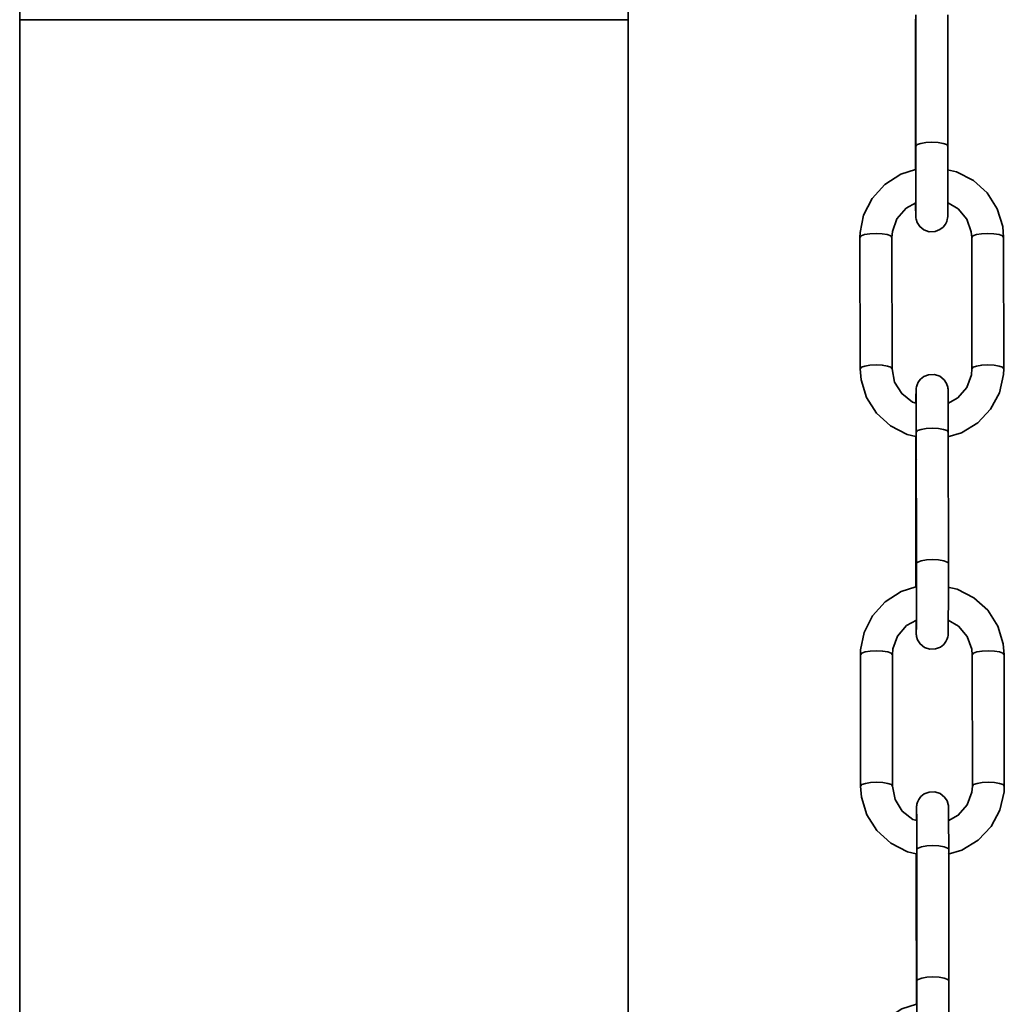
# Model space of a CAD drawing. Extents: x 75 to 753, y -67 to 646.
# Drawn here: x 652 to 678, y 57 to 83 of the extents above; entities that cross this region are included whole.
import ezdxf

# ---------------------------------------------------------------- set-up
doc = ezdxf.new("R2010")
doc.units = 0
doc.header["$MEASUREMENT"] = 0
doc.layers.get('0').update_dxf_attribs({"lineweight": 0})

msp = doc.modelspace()

# ---------------------------------------------------------------- linework, layer by layer
at = {"color": 7, "lineweight": 35}
for points in [[(651.75, 83.643), (651.75, 83.643), (651.75, 83.014), (651.75, 83.014)], [(667.732, 83.014), (667.732, 83.014), (667.732, 83.643), (667.732, 83.643)], [(675.293, 83.149), (675.293, 83.149), (675.297, 79.697), (675.297, 79.697)], [(676.137, 79.697), (676.137, 79.697), (676.131, 83.151), (676.131, 83.151)], [(651.75, 83.014), (651.75, 83.014), (651.75, 21.923), (651.75, 21.923)], [(667.732, 21.923), (667.732, 21.923), (667.732, 83.014), (667.732, 83.014)], [(675.293, 82.444), (675.293, 82.444), (675.281, 82.417), (675.281, 82.417)], [(675.281, 82.417), (675.281, 82.417), (675.284, 79.082), (675.284, 79.082)], [(673.825, 77.299), (673.825, 77.299), (673.83, 73.845), (673.83, 73.845)], [(674.668, 73.847), (674.668, 73.847), (674.665, 77.299), (674.665, 77.299)], [(676.762, 77.299), (676.762, 77.299), (676.765, 73.845), (676.765, 73.845)], [(677.605, 73.847), (677.605, 73.847), (677.6, 77.299), (677.6, 77.299)], [(675.306, 72.182), (675.306, 72.182), (675.311, 68.728), (675.311, 68.728)], [(676.149, 68.729), (676.149, 68.729), (676.146, 72.182), (676.146, 72.182)], [(675.307, 71.475), (675.307, 71.475), (675.293, 71.45), (675.293, 71.45)], [(675.293, 71.448), (675.293, 71.448), (675.297, 68.115), (675.297, 68.115)], [(673.839, 66.33), (673.839, 66.33), (673.842, 62.878), (673.842, 62.878)], [(674.681, 62.88), (674.681, 62.88), (674.677, 66.332), (674.677, 66.332)], [(676.774, 66.33), (676.774, 66.33), (676.778, 62.878), (676.778, 62.878)], [(677.618, 62.88), (677.618, 62.88), (677.614, 66.332), (677.614, 66.332)], [(675.32, 61.214), (675.32, 61.214), (675.323, 57.76), (675.323, 57.76)], [(676.162, 57.762), (676.162, 57.762), (676.158, 61.214), (676.158, 61.214)], [(675.32, 60.507), (675.32, 60.507), (675.306, 60.481), (675.306, 60.481)], [(675.306, 60.481), (675.306, 60.481), (675.311, 57.148), (675.311, 57.148)]]:
    msp.add_open_spline(points, degree=3, dxfattribs=at)
for points, knots in [([(651.75, 83.014), (651.75, 83.014), (651.805, 83.014), (651.805, 83.014), (651.805, 83.014), (652.007, 83.014), (652.007, 83.014), (652.007, 83.014), (652.353, 83.014), (652.353, 83.014), (652.353, 83.014), (652.838, 83.014), (652.838, 83.014)], [0, 0, 0, 0, 1, 1, 1, 2, 2, 2, 3, 3, 3, 4, 4, 4, 4]), ([(657.521, 83.014), (657.521, 83.014), (656.496, 83.014), (656.496, 83.014), (656.496, 83.014), (655.532, 83.014), (655.532, 83.014), (655.532, 83.014), (654.646, 83.014), (654.646, 83.014), (654.646, 83.014), (653.856, 83.014), (653.856, 83.014), (653.856, 83.014), (653.174, 83.014), (653.174, 83.014), (653.174, 83.014), (652.614, 83.014), (652.614, 83.014), (652.614, 83.014), (652.188, 83.014), (652.188, 83.014), (652.188, 83.014), (651.902, 83.014), (651.902, 83.014), (651.902, 83.014), (651.764, 83.014), (651.764, 83.014), (651.764, 83.014), (651.75, 83.014), (651.75, 83.014)], [0, 0, 0, 0, 1, 1, 1, 2, 2, 2, 3, 3, 3, 4, 4, 4, 5, 5, 5, 6, 6, 6, 7, 7, 7, 8, 8, 8, 9, 9, 9, 10, 10, 10, 10]), ([(652.838, 83.014), (652.838, 83.014), (653.451, 83.014), (653.451, 83.014), (653.451, 83.014), (654.181, 83.014), (654.181, 83.014), (654.181, 83.014), (655.013, 83.014), (655.013, 83.014), (655.013, 83.014), (655.935, 83.014), (655.935, 83.014), (655.935, 83.014), (656.928, 83.014), (656.928, 83.014), (656.928, 83.014), (657.972, 83.014), (657.972, 83.014), (657.972, 83.014), (659.05, 83.014), (659.05, 83.014), (659.05, 83.014), (660.14, 83.014), (660.14, 83.014), (660.14, 83.014), (661.224, 83.014), (661.224, 83.014), (661.224, 83.014), (662.278, 83.014), (662.278, 83.014), (662.278, 83.014), (663.287, 83.014), (663.287, 83.014), (663.287, 83.014), (664.228, 83.014), (664.228, 83.014), (664.228, 83.014), (665.088, 83.014), (665.088, 83.014), (665.088, 83.014), (665.846, 83.014), (665.846, 83.014), (665.846, 83.014), (666.491, 83.014), (666.491, 83.014), (666.491, 83.014), (667.011, 83.014), (667.011, 83.014), (667.011, 83.014), (667.394, 83.014), (667.394, 83.014), (667.394, 83.014), (667.636, 83.014), (667.636, 83.014), (667.636, 83.014), (667.73, 83.014), (667.73, 83.014), (667.73, 83.014), (667.732, 83.014), (667.732, 83.014)], [0, 0, 0, 0, 1, 1, 1, 2, 2, 2, 3, 3, 3, 4, 4, 4, 5, 5, 5, 6, 6, 6, 7, 7, 7, 8, 8, 8, 9, 9, 9, 10, 10, 10, 11, 11, 11, 12, 12, 12, 13, 13, 13, 14, 14, 14, 15, 15, 15, 16, 16, 16, 17, 17, 17, 18, 18, 18, 19, 19, 19, 20, 20, 20, 20]), ([(667.732, 83.014), (667.732, 83.014), (667.709, 83.014), (667.709, 83.014), (667.709, 83.014), (667.551, 83.014), (667.551, 83.014), (667.551, 83.014), (667.247, 83.014), (667.247, 83.014), (667.247, 83.014), (666.805, 83.014), (666.805, 83.014), (666.805, 83.014), (666.23, 83.014), (666.23, 83.014), (666.23, 83.014), (665.535, 83.014), (665.535, 83.014), (665.535, 83.014), (664.732, 83.014), (664.732, 83.014), (664.732, 83.014), (663.836, 83.014), (663.836, 83.014), (663.836, 83.014), (662.863, 83.014), (662.863, 83.014), (662.863, 83.014), (661.833, 83.014), (661.833, 83.014), (661.833, 83.014), (660.762, 83.014), (660.762, 83.014), (660.762, 83.014), (659.673, 83.014), (659.673, 83.014), (659.673, 83.014), (658.586, 83.014), (658.586, 83.014), (658.586, 83.014), (657.521, 83.014), (657.521, 83.014)], [0, 0, 0, 0, 1, 1, 1, 2, 2, 2, 3, 3, 3, 4, 4, 4, 5, 5, 5, 6, 6, 6, 7, 7, 7, 8, 8, 8, 9, 9, 9, 10, 10, 10, 11, 11, 11, 12, 12, 12, 13, 13, 13, 14, 14, 14, 14]), ([(675.281, 83.037), (675.281, 83.037), (675.281, 82.611), (675.281, 82.611), (675.281, 82.611), (675.281, 82.417), (675.281, 82.417)], [0, 0, 0, 0, 1, 1, 1, 2, 2, 2, 2]), ([(675.297, 79.697), (675.297, 79.697), (675.331, 79.738), (675.331, 79.738), (675.331, 79.738), (675.421, 79.771), (675.421, 79.771), (675.421, 79.771), (675.558, 79.793), (675.558, 79.793), (675.558, 79.793), (675.718, 79.802), (675.718, 79.802), (675.718, 79.802), (675.879, 79.793), (675.879, 79.793), (675.879, 79.793), (676.014, 79.771), (676.014, 79.771), (676.014, 79.771), (676.105, 79.738), (676.105, 79.738), (676.105, 79.738), (676.137, 79.697), (676.137, 79.697)], [0, 0, 0, 0, 1, 1, 1, 2, 2, 2, 3, 3, 3, 4, 4, 4, 5, 5, 5, 6, 6, 6, 7, 7, 7, 8, 8, 8, 8]), ([(675.286, 78.203), (675.286, 78.203), (675.288, 78.084), (675.288, 78.084), (675.288, 78.084), (675.29, 77.903), (675.29, 77.903), (675.29, 77.903), (675.291, 77.853), (675.291, 77.853), (675.291, 77.853), (675.291, 77.832), (675.291, 77.832), (675.291, 77.832), (675.293, 77.811), (675.293, 77.811), (675.293, 77.811), (675.299, 77.781), (675.299, 77.781), (675.299, 77.781), (675.329, 77.688), (675.329, 77.688), (675.329, 77.688), (675.396, 77.585), (675.396, 77.585), (675.396, 77.585), (675.508, 77.495), (675.508, 77.495), (675.508, 77.495), (675.648, 77.447), (675.648, 77.447), (675.648, 77.447), (675.801, 77.452), (675.801, 77.452), (675.801, 77.452), (675.927, 77.504), (675.927, 77.504), (675.927, 77.504), (676.014, 77.573), (676.014, 77.573), (676.014, 77.573), (676.071, 77.647), (676.071, 77.647), (676.071, 77.647), (676.105, 77.717), (676.105, 77.717), (676.105, 77.717), (676.121, 77.775), (676.121, 77.775), (676.121, 77.775), (676.126, 77.807), (676.126, 77.807), (676.126, 77.807), (676.128, 77.823), (676.128, 77.823), (676.128, 77.823), (676.13, 77.836), (676.13, 77.836), (676.13, 77.836), (676.13, 77.848), (676.13, 77.848), (676.13, 77.848), (676.131, 77.877), (676.131, 77.877), (676.131, 77.877), (676.133, 78.02), (676.133, 78.02), (676.133, 78.02), (676.135, 78.289), (676.135, 78.289), (676.135, 78.289), (676.135, 78.645), (676.135, 78.645), (676.135, 78.645), (676.137, 79.063), (676.137, 79.063), (676.137, 79.063), (676.137, 79.503), (676.137, 79.503), (676.137, 79.503), (676.137, 79.697), (676.137, 79.697)], [0, 0, 0, 0, 1, 1, 1, 2, 2, 2, 3, 3, 3, 4, 4, 4, 5, 5, 5, 6, 6, 6, 7, 7, 7, 8, 8, 8, 9, 9, 9, 10, 10, 10, 11, 11, 11, 12, 12, 12, 13, 13, 13, 14, 14, 14, 15, 15, 15, 16, 16, 16, 17, 17, 17, 18, 18, 18, 19, 19, 19, 20, 20, 20, 21, 21, 21, 22, 22, 22, 23, 23, 23, 24, 24, 24, 25, 25, 25, 26, 26, 26, 27, 27, 27, 27]), ([(675.297, 79.697), (675.297, 79.697), (675.297, 79.471), (675.297, 79.471), (675.297, 79.471), (675.297, 79.033), (675.297, 79.033), (675.297, 79.033), (675.297, 78.619), (675.297, 78.619), (675.297, 78.619), (675.295, 78.271), (675.295, 78.271), (675.295, 78.271), (675.293, 78.02), (675.293, 78.02), (675.293, 78.02), (675.293, 77.901), (675.293, 77.901), (675.293, 77.901), (675.291, 77.891), (675.291, 77.891)], [0, 0, 0, 0, 1, 1, 1, 2, 2, 2, 3, 3, 3, 4, 4, 4, 5, 5, 5, 6, 6, 6, 7, 7, 7, 7]), ([(675.284, 79.082), (675.284, 79.082), (674.899, 78.962), (674.899, 78.962), (674.899, 78.962), (674.478, 78.693), (674.478, 78.693), (674.478, 78.693), (674.144, 78.326), (674.144, 78.326), (674.144, 78.326), (673.922, 77.887), (673.922, 77.887), (673.922, 77.887), (673.83, 77.433), (673.83, 77.433), (673.83, 77.433), (673.825, 77.299), (673.825, 77.299)], [0, 0, 0, 0, 1, 1, 1, 2, 2, 2, 3, 3, 3, 4, 4, 4, 5, 5, 5, 6, 6, 6, 6]), ([(677.6, 77.299), (677.6, 77.299), (677.577, 77.589), (677.577, 77.589), (677.577, 77.589), (677.433, 78.054), (677.433, 78.054), (677.433, 78.054), (677.17, 78.468), (677.17, 78.468), (677.17, 78.468), (676.806, 78.8), (676.806, 78.8), (676.806, 78.8), (676.364, 79.027), (676.364, 79.027), (676.364, 79.027), (676.123, 79.079), (676.123, 79.079)], [0, 0, 0, 0, 1, 1, 1, 2, 2, 2, 3, 3, 3, 4, 4, 4, 5, 5, 5, 6, 6, 6, 6]), ([(674.665, 77.299), (674.665, 77.299), (674.677, 77.454), (674.677, 77.454), (674.677, 77.454), (674.798, 77.79), (674.798, 77.79), (674.798, 77.79), (675.036, 78.067), (675.036, 78.067), (675.036, 78.067), (675.295, 78.209), (675.295, 78.209)], [0, 0, 0, 0, 1, 1, 1, 2, 2, 2, 3, 3, 3, 4, 4, 4, 4]), ([(676.126, 78.214), (676.126, 78.214), (676.405, 78.051), (676.405, 78.051), (676.405, 78.051), (676.634, 77.777), (676.634, 77.777), (676.634, 77.777), (676.751, 77.443), (676.751, 77.443), (676.751, 77.443), (676.762, 77.299), (676.762, 77.299)], [0, 0, 0, 0, 1, 1, 1, 2, 2, 2, 3, 3, 3, 4, 4, 4, 4]), ([(674.665, 77.299), (674.665, 77.299), (674.633, 77.34), (674.633, 77.34), (674.633, 77.34), (674.542, 77.374), (674.542, 77.374), (674.542, 77.374), (674.407, 77.395), (674.407, 77.395), (674.407, 77.395), (674.247, 77.404), (674.247, 77.404), (674.247, 77.404), (674.086, 77.395), (674.086, 77.395), (674.086, 77.395), (673.949, 77.374), (673.949, 77.374), (673.949, 77.374), (673.858, 77.34), (673.858, 77.34), (673.858, 77.34), (673.825, 77.299), (673.825, 77.299)], [0, 0, 0, 0, 1, 1, 1, 2, 2, 2, 3, 3, 3, 4, 4, 4, 5, 5, 5, 6, 6, 6, 7, 7, 7, 8, 8, 8, 8]), ([(676.762, 77.299), (676.762, 77.299), (676.794, 77.34), (676.794, 77.34), (676.794, 77.34), (676.886, 77.374), (676.886, 77.374), (676.886, 77.374), (677.023, 77.395), (677.023, 77.395), (677.023, 77.395), (677.183, 77.404), (677.183, 77.404), (677.183, 77.404), (677.343, 77.395), (677.343, 77.395), (677.343, 77.395), (677.479, 77.374), (677.479, 77.374), (677.479, 77.374), (677.57, 77.34), (677.57, 77.34), (677.57, 77.34), (677.6, 77.299), (677.6, 77.299)], [0, 0, 0, 0, 1, 1, 1, 2, 2, 2, 3, 3, 3, 4, 4, 4, 5, 5, 5, 6, 6, 6, 7, 7, 7, 8, 8, 8, 8]), ([(674.668, 73.847), (674.668, 73.847), (674.636, 73.886), (674.636, 73.886), (674.636, 73.886), (674.547, 73.92), (674.547, 73.92), (674.547, 73.92), (674.411, 73.943), (674.411, 73.943), (674.411, 73.943), (674.251, 73.95), (674.251, 73.95), (674.251, 73.95), (674.089, 73.943), (674.089, 73.943), (674.089, 73.943), (673.953, 73.92), (673.953, 73.92), (673.953, 73.92), (673.862, 73.886), (673.862, 73.886), (673.862, 73.886), (673.83, 73.847), (673.83, 73.847), (673.83, 73.847), (673.83, 73.845), (673.83, 73.845)], [0, 0, 0, 0, 1, 1, 1, 2, 2, 2, 3, 3, 3, 4, 4, 4, 5, 5, 5, 6, 6, 6, 7, 7, 7, 8, 8, 8, 9, 9, 9, 9]), ([(673.83, 73.845), (673.83, 73.845), (673.853, 73.558), (673.853, 73.558), (673.853, 73.558), (673.995, 73.091), (673.995, 73.091), (673.995, 73.091), (674.26, 72.679), (674.26, 72.679), (674.26, 72.679), (674.624, 72.347), (674.624, 72.347), (674.624, 72.347), (675.066, 72.119), (675.066, 72.119), (675.066, 72.119), (675.293, 72.07), (675.293, 72.07)], [0, 0, 0, 0, 1, 1, 1, 2, 2, 2, 3, 3, 3, 4, 4, 4, 5, 5, 5, 6, 6, 6, 6]), ([(675.304, 72.94), (675.304, 72.94), (675.206, 72.972), (675.206, 72.972), (675.206, 72.972), (674.922, 73.196), (674.922, 73.196), (674.922, 73.196), (674.734, 73.497), (674.734, 73.497), (674.734, 73.497), (674.668, 73.847), (674.668, 73.847)], [0, 0, 0, 0, 1, 1, 1, 2, 2, 2, 3, 3, 3, 4, 4, 4, 4]), ([(676.133, 72.063), (676.133, 72.063), (676.49, 72.166), (676.49, 72.166), (676.49, 72.166), (676.918, 72.425), (676.918, 72.425), (676.918, 72.425), (677.259, 72.784), (677.259, 72.784), (677.259, 72.784), (677.492, 73.219), (677.492, 73.219), (677.492, 73.219), (677.598, 73.696), (677.598, 73.696), (677.598, 73.696), (677.605, 73.847), (677.605, 73.847)], [0, 0, 0, 0, 1, 1, 1, 2, 2, 2, 3, 3, 3, 4, 4, 4, 5, 5, 5, 6, 6, 6, 6]), ([(676.765, 73.845), (676.765, 73.845), (676.753, 73.693), (676.753, 73.693), (676.753, 73.693), (676.632, 73.357), (676.632, 73.357), (676.632, 73.357), (676.394, 73.08), (676.394, 73.08), (676.394, 73.08), (676.135, 72.938), (676.135, 72.938)], [0, 0, 0, 0, 1, 1, 1, 2, 2, 2, 3, 3, 3, 4, 4, 4, 4]), ([(676.765, 73.847), (676.765, 73.847), (676.797, 73.886), (676.797, 73.886), (676.797, 73.886), (676.89, 73.92), (676.89, 73.92), (676.89, 73.92), (677.026, 73.943), (677.026, 73.943), (677.026, 73.943), (677.186, 73.952), (677.186, 73.952), (677.186, 73.952), (677.348, 73.943), (677.348, 73.943), (677.348, 73.943), (677.483, 73.92), (677.483, 73.92), (677.483, 73.92), (677.573, 73.886), (677.573, 73.886), (677.573, 73.886), (677.605, 73.847), (677.605, 73.847)], [0, 0, 0, 0, 1, 1, 1, 2, 2, 2, 3, 3, 3, 4, 4, 4, 5, 5, 5, 6, 6, 6, 7, 7, 7, 8, 8, 8, 8]), ([(676.146, 72.182), (676.146, 72.182), (676.146, 72.4), (676.146, 72.4), (676.146, 72.4), (676.144, 72.773), (676.144, 72.773), (676.144, 72.773), (676.142, 73.062), (676.142, 73.062), (676.142, 73.062), (676.14, 73.242), (676.14, 73.242), (676.14, 73.242), (676.139, 73.293), (676.139, 73.293), (676.139, 73.293), (676.139, 73.313), (676.139, 73.313), (676.139, 73.313), (676.135, 73.336), (676.135, 73.336), (676.135, 73.336), (676.131, 73.364), (676.131, 73.364), (676.131, 73.364), (676.101, 73.458), (676.101, 73.458), (676.101, 73.458), (676.034, 73.561), (676.034, 73.561), (676.034, 73.561), (675.922, 73.652), (675.922, 73.652), (675.922, 73.652), (675.78, 73.698), (675.78, 73.698), (675.78, 73.698), (675.629, 73.693), (675.629, 73.693), (675.629, 73.693), (675.503, 73.643), (675.503, 73.643), (675.503, 73.643), (675.416, 73.574), (675.416, 73.574), (675.416, 73.574), (675.359, 73.499), (675.359, 73.499), (675.359, 73.499), (675.325, 73.428), (675.325, 73.428), (675.325, 73.428), (675.309, 73.371), (675.309, 73.371), (675.309, 73.371), (675.304, 73.338), (675.304, 73.338), (675.304, 73.338), (675.302, 73.322), (675.302, 73.322), (675.302, 73.322), (675.3, 73.311), (675.3, 73.311), (675.3, 73.311), (675.3, 73.297), (675.3, 73.297), (675.3, 73.297), (675.299, 73.27), (675.299, 73.27), (675.299, 73.27), (675.297, 73.126), (675.297, 73.126), (675.297, 73.126), (675.295, 72.942), (675.295, 72.942)], [0, 0, 0, 0, 1, 1, 1, 2, 2, 2, 3, 3, 3, 4, 4, 4, 5, 5, 5, 6, 6, 6, 7, 7, 7, 8, 8, 8, 9, 9, 9, 10, 10, 10, 11, 11, 11, 12, 12, 12, 13, 13, 13, 14, 14, 14, 15, 15, 15, 16, 16, 16, 17, 17, 17, 18, 18, 18, 19, 19, 19, 20, 20, 20, 21, 21, 21, 22, 22, 22, 23, 23, 23, 24, 24, 24, 25, 25, 25, 25]), ([(675.3, 73.256), (675.3, 73.256), (675.3, 73.252), (675.3, 73.252), (675.3, 73.252), (675.302, 73.201), (675.302, 73.201), (675.302, 73.201), (675.304, 73.032), (675.304, 73.032), (675.304, 73.032), (675.306, 72.743), (675.306, 72.743), (675.306, 72.743), (675.306, 72.364), (675.306, 72.364), (675.306, 72.364), (675.306, 72.182), (675.306, 72.182)], [0, 0, 0, 0, 1, 1, 1, 2, 2, 2, 3, 3, 3, 4, 4, 4, 5, 5, 5, 6, 6, 6, 6]), ([(675.306, 72.182), (675.306, 72.182), (675.339, 72.222), (675.339, 72.222), (675.339, 72.222), (675.43, 72.256), (675.43, 72.256), (675.43, 72.256), (675.567, 72.279), (675.567, 72.279), (675.567, 72.279), (675.728, 72.286), (675.728, 72.286), (675.728, 72.286), (675.888, 72.279), (675.888, 72.279), (675.888, 72.279), (676.023, 72.256), (676.023, 72.256), (676.023, 72.256), (676.114, 72.222), (676.114, 72.222), (676.114, 72.222), (676.146, 72.182), (676.146, 72.182)], [0, 0, 0, 0, 1, 1, 1, 2, 2, 2, 3, 3, 3, 4, 4, 4, 5, 5, 5, 6, 6, 6, 7, 7, 7, 8, 8, 8, 8]), ([(675.293, 72.07), (675.293, 72.07), (675.293, 71.642), (675.293, 71.642), (675.293, 71.642), (675.293, 71.448), (675.293, 71.448)], [0, 0, 0, 0, 1, 1, 1, 2, 2, 2, 2]), ([(675.311, 68.729), (675.311, 68.729), (675.343, 68.768), (675.343, 68.768), (675.343, 68.768), (675.434, 68.802), (675.434, 68.802), (675.434, 68.802), (675.57, 68.825), (675.57, 68.825), (675.57, 68.825), (675.732, 68.834), (675.732, 68.834), (675.732, 68.834), (675.892, 68.825), (675.892, 68.825), (675.892, 68.825), (676.028, 68.802), (676.028, 68.802), (676.028, 68.802), (676.117, 68.768), (676.117, 68.768), (676.117, 68.768), (676.149, 68.729), (676.149, 68.729)], [0, 0, 0, 0, 1, 1, 1, 2, 2, 2, 3, 3, 3, 4, 4, 4, 5, 5, 5, 6, 6, 6, 7, 7, 7, 8, 8, 8, 8]), ([(675.3, 67.236), (675.3, 67.236), (675.3, 67.115), (675.3, 67.115), (675.3, 67.115), (675.302, 66.936), (675.302, 66.936), (675.302, 66.936), (675.304, 66.884), (675.304, 66.884), (675.304, 66.884), (675.304, 66.865), (675.304, 66.865), (675.304, 66.865), (675.307, 66.843), (675.307, 66.843), (675.307, 66.843), (675.311, 66.813), (675.311, 66.813), (675.311, 66.813), (675.341, 66.721), (675.341, 66.721), (675.341, 66.721), (675.409, 66.618), (675.409, 66.618), (675.409, 66.618), (675.522, 66.527), (675.522, 66.527), (675.522, 66.527), (675.663, 66.479), (675.663, 66.479), (675.663, 66.479), (675.814, 66.485), (675.814, 66.485), (675.814, 66.485), (675.94, 66.534), (675.94, 66.534), (675.94, 66.534), (676.027, 66.604), (676.027, 66.604), (676.027, 66.604), (676.083, 66.678), (676.083, 66.678), (676.083, 66.678), (676.117, 66.749), (676.117, 66.749), (676.117, 66.749), (676.133, 66.806), (676.133, 66.806), (676.133, 66.806), (676.14, 66.84), (676.14, 66.84), (676.14, 66.84), (676.142, 66.856), (676.142, 66.856), (676.142, 66.856), (676.142, 66.868), (676.142, 66.868), (676.142, 66.868), (676.144, 66.881), (676.144, 66.881), (676.144, 66.881), (676.144, 66.907), (676.144, 66.907), (676.144, 66.907), (676.146, 67.051), (676.146, 67.051), (676.146, 67.051), (676.147, 67.319), (676.147, 67.319), (676.147, 67.319), (676.149, 67.676), (676.149, 67.676), (676.149, 67.676), (676.149, 68.094), (676.149, 68.094), (676.149, 68.094), (676.149, 68.536), (676.149, 68.536), (676.149, 68.536), (676.149, 68.729), (676.149, 68.729)], [0, 0, 0, 0, 1, 1, 1, 2, 2, 2, 3, 3, 3, 4, 4, 4, 5, 5, 5, 6, 6, 6, 7, 7, 7, 8, 8, 8, 9, 9, 9, 10, 10, 10, 11, 11, 11, 12, 12, 12, 13, 13, 13, 14, 14, 14, 15, 15, 15, 16, 16, 16, 17, 17, 17, 18, 18, 18, 19, 19, 19, 20, 20, 20, 21, 21, 21, 22, 22, 22, 23, 23, 23, 24, 24, 24, 25, 25, 25, 26, 26, 26, 27, 27, 27, 27]), ([(675.311, 68.728), (675.311, 68.728), (675.311, 68.504), (675.311, 68.504), (675.311, 68.504), (675.311, 68.065), (675.311, 68.065), (675.311, 68.065), (675.309, 67.651), (675.309, 67.651), (675.309, 67.651), (675.309, 67.303), (675.309, 67.303), (675.309, 67.303), (675.307, 67.051), (675.307, 67.051), (675.307, 67.051), (675.306, 66.934), (675.306, 66.934), (675.306, 66.934), (675.306, 66.923), (675.306, 66.923)], [0, 0, 0, 0, 1, 1, 1, 2, 2, 2, 3, 3, 3, 4, 4, 4, 5, 5, 5, 6, 6, 6, 7, 7, 7, 7]), ([(675.297, 68.115), (675.297, 68.115), (674.911, 67.992), (674.911, 67.992), (674.911, 67.992), (674.491, 67.724), (674.491, 67.724), (674.491, 67.724), (674.159, 67.358), (674.159, 67.358), (674.159, 67.358), (673.937, 66.918), (673.937, 66.918), (673.937, 66.918), (673.842, 66.465), (673.842, 66.465), (673.842, 66.465), (673.839, 66.33), (673.839, 66.33)], [0, 0, 0, 0, 1, 1, 1, 2, 2, 2, 3, 3, 3, 4, 4, 4, 5, 5, 5, 6, 6, 6, 6]), ([(677.614, 66.332), (677.614, 66.332), (677.589, 66.62), (677.589, 66.62), (677.589, 66.62), (677.447, 67.087), (677.447, 67.087), (677.447, 67.087), (677.184, 67.501), (677.184, 67.501), (677.184, 67.501), (676.819, 67.831), (676.819, 67.831), (676.819, 67.831), (676.378, 68.058), (676.378, 68.058), (676.378, 68.058), (676.137, 68.111), (676.137, 68.111)], [0, 0, 0, 0, 1, 1, 1, 2, 2, 2, 3, 3, 3, 4, 4, 4, 5, 5, 5, 6, 6, 6, 6]), ([(674.677, 66.332), (674.677, 66.332), (674.689, 66.487), (674.689, 66.487), (674.689, 66.487), (674.81, 66.822), (674.81, 66.822), (674.81, 66.822), (675.048, 67.097), (675.048, 67.097), (675.048, 67.097), (675.307, 67.239), (675.307, 67.239)], [0, 0, 0, 0, 1, 1, 1, 2, 2, 2, 3, 3, 3, 4, 4, 4, 4]), ([(676.139, 67.245), (676.139, 67.245), (676.417, 67.083), (676.417, 67.083), (676.417, 67.083), (676.646, 66.81), (676.646, 66.81), (676.646, 66.81), (676.764, 66.476), (676.764, 66.476), (676.764, 66.476), (676.774, 66.33), (676.774, 66.33)], [0, 0, 0, 0, 1, 1, 1, 2, 2, 2, 3, 3, 3, 4, 4, 4, 4]), ([(674.677, 66.332), (674.677, 66.332), (674.645, 66.371), (674.645, 66.371), (674.645, 66.371), (674.556, 66.405), (674.556, 66.405), (674.556, 66.405), (674.42, 66.428), (674.42, 66.428), (674.42, 66.428), (674.26, 66.437), (674.26, 66.437), (674.26, 66.437), (674.098, 66.428), (674.098, 66.428), (674.098, 66.428), (673.963, 66.405), (673.963, 66.405), (673.963, 66.405), (673.871, 66.371), (673.871, 66.371), (673.871, 66.371), (673.839, 66.332), (673.839, 66.332), (673.839, 66.332), (673.839, 66.33), (673.839, 66.33)], [0, 0, 0, 0, 1, 1, 1, 2, 2, 2, 3, 3, 3, 4, 4, 4, 5, 5, 5, 6, 6, 6, 7, 7, 7, 8, 8, 8, 9, 9, 9, 9]), ([(676.774, 66.332), (676.774, 66.332), (676.808, 66.371), (676.808, 66.371), (676.808, 66.371), (676.899, 66.405), (676.899, 66.405), (676.899, 66.405), (677.035, 66.428), (677.035, 66.428), (677.035, 66.428), (677.195, 66.437), (677.195, 66.437), (677.195, 66.437), (677.357, 66.428), (677.357, 66.428), (677.357, 66.428), (677.492, 66.405), (677.492, 66.405), (677.492, 66.405), (677.582, 66.371), (677.582, 66.371), (677.582, 66.371), (677.614, 66.332), (677.614, 66.332)], [0, 0, 0, 0, 1, 1, 1, 2, 2, 2, 3, 3, 3, 4, 4, 4, 5, 5, 5, 6, 6, 6, 7, 7, 7, 8, 8, 8, 8]), ([(674.681, 62.878), (674.681, 62.878), (674.65, 62.919), (674.65, 62.919), (674.65, 62.919), (674.56, 62.953), (674.56, 62.953), (674.56, 62.953), (674.423, 62.976), (674.423, 62.976), (674.423, 62.976), (674.263, 62.983), (674.263, 62.983), (674.263, 62.983), (674.103, 62.976), (674.103, 62.976), (674.103, 62.976), (673.967, 62.953), (673.967, 62.953), (673.967, 62.953), (673.874, 62.919), (673.874, 62.919), (673.874, 62.919), (673.842, 62.878), (673.842, 62.878)], [0, 0, 0, 0, 1, 1, 1, 2, 2, 2, 3, 3, 3, 4, 4, 4, 5, 5, 5, 6, 6, 6, 7, 7, 7, 8, 8, 8, 8]), ([(675.316, 61.972), (675.316, 61.972), (675.219, 62.004), (675.219, 62.004), (675.219, 62.004), (674.935, 62.226), (674.935, 62.226), (674.935, 62.226), (674.748, 62.528), (674.748, 62.528), (674.748, 62.528), (674.681, 62.88), (674.681, 62.88)], [0, 0, 0, 0, 1, 1, 1, 2, 2, 2, 3, 3, 3, 4, 4, 4, 4]), ([(676.146, 61.095), (676.146, 61.095), (676.503, 61.198), (676.503, 61.198), (676.503, 61.198), (676.931, 61.456), (676.931, 61.456), (676.931, 61.456), (677.271, 61.816), (677.271, 61.816), (677.271, 61.816), (677.504, 62.249), (677.504, 62.249), (677.504, 62.249), (677.611, 62.727), (677.611, 62.727), (677.611, 62.727), (677.618, 62.88), (677.618, 62.88)], [0, 0, 0, 0, 1, 1, 1, 2, 2, 2, 3, 3, 3, 4, 4, 4, 5, 5, 5, 6, 6, 6, 6]), ([(676.778, 62.878), (676.778, 62.878), (676.812, 62.919), (676.812, 62.919), (676.812, 62.919), (676.902, 62.953), (676.902, 62.953), (676.902, 62.953), (677.039, 62.976), (677.039, 62.976), (677.039, 62.976), (677.2, 62.983), (677.2, 62.983), (677.2, 62.983), (677.36, 62.976), (677.36, 62.976), (677.36, 62.976), (677.495, 62.953), (677.495, 62.953), (677.495, 62.953), (677.586, 62.919), (677.586, 62.919), (677.586, 62.919), (677.618, 62.88), (677.618, 62.88)], [0, 0, 0, 0, 1, 1, 1, 2, 2, 2, 3, 3, 3, 4, 4, 4, 5, 5, 5, 6, 6, 6, 7, 7, 7, 8, 8, 8, 8]), ([(673.842, 62.878), (673.842, 62.878), (673.865, 62.59), (673.865, 62.59), (673.865, 62.59), (674.009, 62.123), (674.009, 62.123), (674.009, 62.123), (674.272, 61.71), (674.272, 61.71), (674.272, 61.71), (674.636, 61.379), (674.636, 61.379), (674.636, 61.379), (675.078, 61.15), (675.078, 61.15), (675.078, 61.15), (675.306, 61.101), (675.306, 61.101)], [0, 0, 0, 0, 1, 1, 1, 2, 2, 2, 3, 3, 3, 4, 4, 4, 5, 5, 5, 6, 6, 6, 6]), ([(676.158, 61.214), (676.158, 61.214), (676.158, 61.431), (676.158, 61.431), (676.158, 61.431), (676.156, 61.806), (676.156, 61.806), (676.156, 61.806), (676.154, 62.095), (676.154, 62.095), (676.154, 62.095), (676.153, 62.274), (676.153, 62.274), (676.153, 62.274), (676.153, 62.326), (676.153, 62.326), (676.153, 62.326), (676.151, 62.345), (676.151, 62.345), (676.151, 62.345), (676.149, 62.367), (676.149, 62.367), (676.149, 62.367), (676.144, 62.397), (676.144, 62.397), (676.144, 62.397), (676.114, 62.489), (676.114, 62.489), (676.114, 62.489), (676.046, 62.592), (676.046, 62.592), (676.046, 62.592), (675.934, 62.683), (675.934, 62.683), (675.934, 62.683), (675.794, 62.731), (675.794, 62.731), (675.794, 62.731), (675.641, 62.725), (675.641, 62.725), (675.641, 62.725), (675.515, 62.676), (675.515, 62.676), (675.515, 62.676), (675.428, 62.606), (675.428, 62.606), (675.428, 62.606), (675.373, 62.532), (675.373, 62.532), (675.373, 62.532), (675.339, 62.461), (675.339, 62.461), (675.339, 62.461), (675.322, 62.404), (675.322, 62.404), (675.322, 62.404), (675.316, 62.37), (675.316, 62.37), (675.316, 62.37), (675.315, 62.354), (675.315, 62.354), (675.315, 62.354), (675.313, 62.342), (675.313, 62.342), (675.313, 62.342), (675.313, 62.329), (675.313, 62.329), (675.313, 62.329), (675.311, 62.303), (675.311, 62.303), (675.311, 62.303), (675.309, 62.159), (675.309, 62.159), (675.309, 62.159), (675.309, 61.974), (675.309, 61.974)], [0, 0, 0, 0, 1, 1, 1, 2, 2, 2, 3, 3, 3, 4, 4, 4, 5, 5, 5, 6, 6, 6, 7, 7, 7, 8, 8, 8, 9, 9, 9, 10, 10, 10, 11, 11, 11, 12, 12, 12, 13, 13, 13, 14, 14, 14, 15, 15, 15, 16, 16, 16, 17, 17, 17, 18, 18, 18, 19, 19, 19, 20, 20, 20, 21, 21, 21, 22, 22, 22, 23, 23, 23, 24, 24, 24, 25, 25, 25, 25]), ([(676.778, 62.878), (676.778, 62.878), (676.767, 62.724), (676.767, 62.724), (676.767, 62.724), (676.645, 62.388), (676.645, 62.388), (676.645, 62.388), (676.407, 62.113), (676.407, 62.113), (676.407, 62.113), (676.147, 61.971), (676.147, 61.971)], [0, 0, 0, 0, 1, 1, 1, 2, 2, 2, 3, 3, 3, 4, 4, 4, 4]), ([(675.315, 62.289), (675.315, 62.289), (675.315, 62.285), (675.315, 62.285), (675.315, 62.285), (675.315, 62.233), (675.315, 62.233), (675.315, 62.233), (675.316, 62.065), (675.316, 62.065), (675.316, 62.065), (675.318, 61.775), (675.318, 61.775), (675.318, 61.775), (675.318, 61.397), (675.318, 61.397), (675.318, 61.397), (675.32, 61.214), (675.32, 61.214)], [0, 0, 0, 0, 1, 1, 1, 2, 2, 2, 3, 3, 3, 4, 4, 4, 5, 5, 5, 6, 6, 6, 6]), ([(675.306, 61.101), (675.306, 61.101), (675.306, 60.674), (675.306, 60.674), (675.306, 60.674), (675.306, 60.481), (675.306, 60.481)], [0, 0, 0, 0, 1, 1, 1, 2, 2, 2, 2]), ([(675.32, 61.214), (675.32, 61.214), (675.352, 61.253), (675.352, 61.253), (675.352, 61.253), (675.444, 61.287), (675.444, 61.287), (675.444, 61.287), (675.579, 61.31), (675.579, 61.31), (675.579, 61.31), (675.741, 61.319), (675.741, 61.319), (675.741, 61.319), (675.901, 61.31), (675.901, 61.31), (675.901, 61.31), (676.037, 61.287), (676.037, 61.287), (676.037, 61.287), (676.126, 61.253), (676.126, 61.253), (676.126, 61.253), (676.158, 61.214), (676.158, 61.214)], [0, 0, 0, 0, 1, 1, 1, 2, 2, 2, 3, 3, 3, 4, 4, 4, 5, 5, 5, 6, 6, 6, 7, 7, 7, 8, 8, 8, 8]), ([(675.313, 56.269), (675.313, 56.269), (675.313, 56.148), (675.313, 56.148), (675.313, 56.148), (675.316, 55.968), (675.316, 55.968), (675.316, 55.968), (675.316, 55.917), (675.316, 55.917), (675.316, 55.917), (675.318, 55.897), (675.318, 55.897), (675.318, 55.897), (675.32, 55.874), (675.32, 55.874), (675.32, 55.874), (675.325, 55.846), (675.325, 55.846), (675.325, 55.846), (675.355, 55.752), (675.355, 55.752), (675.355, 55.752), (675.421, 55.649), (675.421, 55.649), (675.421, 55.649), (675.535, 55.558), (675.535, 55.558), (675.535, 55.558), (675.675, 55.512), (675.675, 55.512), (675.675, 55.512), (675.828, 55.517), (675.828, 55.517), (675.828, 55.517), (675.954, 55.567), (675.954, 55.567), (675.954, 55.567), (676.039, 55.636), (676.039, 55.636), (676.039, 55.636), (676.096, 55.711), (676.096, 55.711), (676.096, 55.711), (676.13, 55.782), (676.13, 55.782), (676.13, 55.782), (676.147, 55.839), (676.147, 55.839), (676.147, 55.839), (676.153, 55.873), (676.153, 55.873), (676.153, 55.873), (676.154, 55.889), (676.154, 55.889), (676.154, 55.889), (676.154, 55.899), (676.154, 55.899), (676.154, 55.899), (676.156, 55.913), (676.156, 55.913), (676.156, 55.913), (676.156, 55.94), (676.156, 55.94), (676.156, 55.94), (676.158, 56.084), (676.158, 56.084), (676.158, 56.084), (676.16, 56.352), (676.16, 56.352), (676.16, 56.352), (676.162, 56.709), (676.162, 56.709), (676.162, 56.709), (676.162, 57.126), (676.162, 57.126), (676.162, 57.126), (676.162, 57.568), (676.162, 57.568), (676.162, 57.568), (676.162, 57.762), (676.162, 57.762)], [0, 0, 0, 0, 1, 1, 1, 2, 2, 2, 3, 3, 3, 4, 4, 4, 5, 5, 5, 6, 6, 6, 7, 7, 7, 8, 8, 8, 9, 9, 9, 10, 10, 10, 11, 11, 11, 12, 12, 12, 13, 13, 13, 14, 14, 14, 15, 15, 15, 16, 16, 16, 17, 17, 17, 18, 18, 18, 19, 19, 19, 20, 20, 20, 21, 21, 21, 22, 22, 22, 23, 23, 23, 24, 24, 24, 25, 25, 25, 26, 26, 26, 27, 27, 27, 27]), ([(675.323, 57.76), (675.323, 57.76), (675.323, 57.535), (675.323, 57.535), (675.323, 57.535), (675.323, 57.096), (675.323, 57.096), (675.323, 57.096), (675.323, 56.684), (675.323, 56.684), (675.323, 56.684), (675.322, 56.336), (675.322, 56.336), (675.322, 56.336), (675.32, 56.084), (675.32, 56.084), (675.32, 56.084), (675.318, 55.965), (675.318, 55.965), (675.318, 55.965), (675.318, 55.956), (675.318, 55.956)], [0, 0, 0, 0, 1, 1, 1, 2, 2, 2, 3, 3, 3, 4, 4, 4, 5, 5, 5, 6, 6, 6, 7, 7, 7, 7]), ([(675.323, 57.76), (675.323, 57.76), (675.355, 57.801), (675.355, 57.801), (675.355, 57.801), (675.448, 57.835), (675.448, 57.835), (675.448, 57.835), (675.584, 57.858), (675.584, 57.858), (675.584, 57.858), (675.744, 57.865), (675.744, 57.865), (675.744, 57.865), (675.906, 57.858), (675.906, 57.858), (675.906, 57.858), (676.041, 57.835), (676.041, 57.835), (676.041, 57.835), (676.131, 57.801), (676.131, 57.801), (676.131, 57.801), (676.162, 57.762), (676.162, 57.762)], [0, 0, 0, 0, 1, 1, 1, 2, 2, 2, 3, 3, 3, 4, 4, 4, 5, 5, 5, 6, 6, 6, 7, 7, 7, 8, 8, 8, 8]), ([(675.311, 57.148), (675.311, 57.148), (674.924, 57.025), (674.924, 57.025), (674.924, 57.025), (674.505, 56.757), (674.505, 56.757), (674.505, 56.757), (674.171, 56.389), (674.171, 56.389), (674.171, 56.389), (673.949, 55.951), (673.949, 55.951), (673.949, 55.951), (673.857, 55.496), (673.857, 55.496), (673.857, 55.496), (673.851, 55.363), (673.851, 55.363)], [0, 0, 0, 0, 1, 1, 1, 2, 2, 2, 3, 3, 3, 4, 4, 4, 5, 5, 5, 6, 6, 6, 6])]:
    msp.add_open_spline(points, degree=3, knots=knots, dxfattribs=at)

doc.saveas('drawing.dxf')
